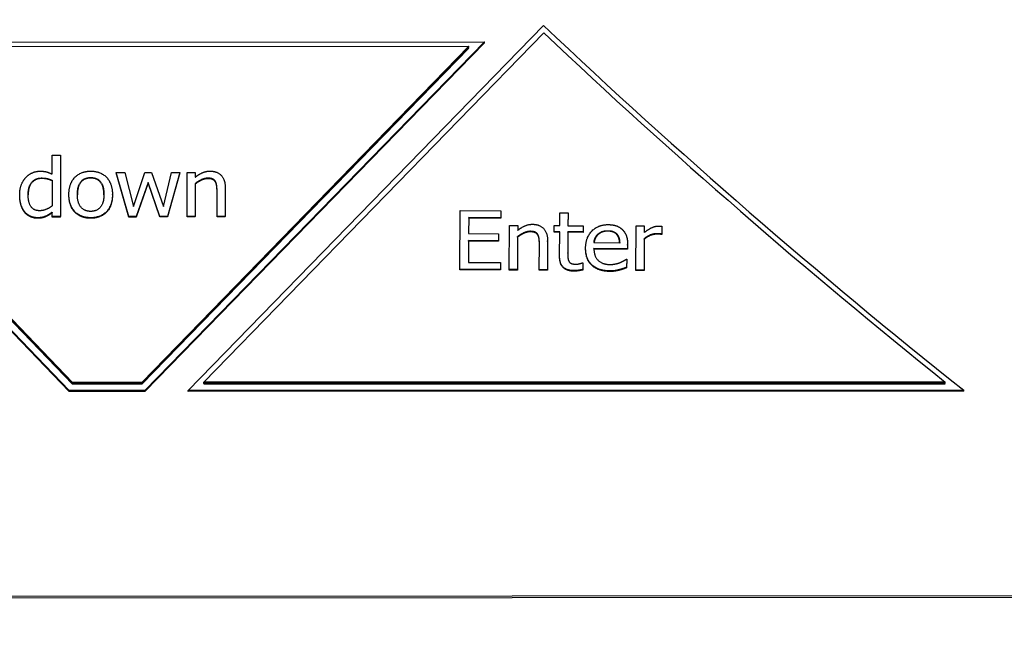
# Model space of a CAD drawing. Units: millimetres. Extents: x 291 to 3386, y 57 to 2203.
# Drawn here: x 987 to 1029, y 1219 to 1245 of the extents above; entities that cross this region are included whole.
import ezdxf

# ---------------------------------------------------------------- set-up
doc = ezdxf.new("R2010")
doc.units = ezdxf.units.MM
doc.header["$LTSCALE"] = 0.5
doc.layers.add('Bem', color=5, linetype='Continuous')
doc.layers.add('Objekt025', color=6, linetype='Continuous')
doc.styles.add('ISOCP', font='isocp.shx')
doc.dimstyles.new('TKA 3.5', dxfattribs={"dimscale": 0, "dimtxt": 3.5, "dimasz": 3.5, "dimexe": 1.25, "dimexo": 1, "dimgap": 1, "dimtad": 1, "dimtxsty": 'ISOCP', "dimcen": 5, "dimazin": 2, "dimtfac": 1, "dimtmove": 0, "dimatfit": 0, "dimfxl": 1, "dimarcsym": 0})

# ---------------------------------------------------------------- blocks, each defined once
blk = doc.blocks.new('*D15')
at = {"layer": 'Bem', "color": 0, "lineweight": -2, "transparency": 16777216}
for p, q in [((802.336, 1134.572), (802.336, 1363.386)), ((1088.353, 1190.002), (1088.353, 1363.386)), ((830.336, 1353.386), (1060.353, 1353.386))]:
    blk.add_line(p, q, dxfattribs=at)
at = {"layer": 'Bem', "color": 0, "transparency": 16777216}
for points in [[(830.336, 1358.053), (830.336, 1348.719), (802.336, 1353.386)], [(1060.353, 1358.053), (1060.353, 1348.719), (1088.353, 1353.386)]]:
    blk.add_solid(points, dxfattribs=at)
at = {"layer": 'Defpoints', "color": 0, "transparency": 16777216}
for p in [(1088.353, 1353.386), (1088.353, 1182.002), (802.336, 1126.572)]:
    blk.add_point(p, dxfattribs=at)
at = {"layer": 'Bem', "color": 0, "transparency": 16777216, "insert": (962.249, 1376.786), "char_height": 28, "attachment_point": 5, "style": 'ISOCP'}
blk.add_mtext('305 (12.01)', dxfattribs=at)
blk = doc.blocks.new('A$C78C43FB9')
at = {"layer": 'Objekt025'}
for p, q in [((200.301, 455.241), (215.631, 470.989)), ((200.966, 455.598), (215.641, 470.672)), ((180.755, 470.271), (213.078, 470.283)), ((195.161, 455.239), (180.755, 470.271)), ((195.161, 455.196), (180.755, 470.228)), ((181.413, 470.084), (212.413, 470.096)), ((195.298, 455.595), (181.413, 470.084)), ((195.298, 455.553), (181.413, 470.042)), ((195.298, 455.511), (181.413, 469.999)), ((212.413, 470.096), (198.298, 455.597)), ((212.413, 470.053), (198.298, 455.554)), ((212.413, 470.011), (198.298, 455.512)), ((213.078, 470.283), (198.433, 455.24)), ((213.078, 470.241), (198.433, 455.198)), ((212.372, 469.969), (212.33, 469.969)), ((212.372, 470.011), (212.413, 470.011)), ((212.413, 470.053), (212.413, 470.096)), ((213.078, 470.241), (213.078, 470.283)), ((194.433, 465.4), (194.787, 465.4)), ((194.433, 464.577), (194.433, 465.4)), ((194.433, 465.378), (194.433, 465.4)), ((194.787, 465.4), (194.788, 462.75)), ((193.973, 464.392), (193.973, 464.413)), ((196.09, 464.411), (196.09, 464.432)), ((197.19, 464.655), (197.558, 464.655)), ((197.729, 462.751), (197.19, 464.655)), ((197.19, 464.633), (197.19, 464.655)), ((197.729, 462.73), (197.19, 464.633)), ((197.558, 464.655), (197.931, 463.181)), ((197.931, 463.181), (198.427, 464.655)), ((198.427, 464.655), (198.72, 464.655)), ((198.72, 464.655), (199.231, 463.182)), ((199.231, 463.182), (199.58, 464.655)), ((199.936, 464.656), (199.403, 462.752)), ((199.936, 464.634), (199.403, 462.731)), ((199.58, 464.655), (199.936, 464.656)), ((199.936, 464.634), (199.936, 464.656)), ((200.247, 464.656), (200.601, 464.656)), ((200.248, 462.752), (200.247, 464.656)), ((200.247, 464.635), (200.247, 464.656)), ((200.601, 464.656), (200.601, 464.444)), ((201.145, 464.384), (201.145, 464.405)), ((194.433, 464.312), (194.434, 463.213)), ((194.433, 464.291), (194.433, 464.312)), ((198.563, 464.219), (198.053, 462.752)), ((198.563, 464.198), (198.053, 462.73)), ((199.077, 462.752), (198.563, 464.219)), ((198.563, 464.198), (198.563, 464.219)), ((199.077, 462.731), (198.563, 464.198)), ((200.601, 464.175), (200.601, 462.752)), ((201.474, 464.242), (201.474, 464.264)), ((201.897, 463.988), (201.897, 462.753)), ((193.027, 463.666), (193.027, 463.687)), ((195.151, 463.682), (195.151, 463.703)), ((195.151, 463.681), (195.151, 463.702)), ((197.027, 463.681), (197.027, 463.702)), ((201.543, 462.753), (201.543, 463.838)), ((201.543, 463.817), (201.543, 463.838)), ((193.243, 462.93), (193.243, 462.951)), ((193.808, 462.675), (193.808, 462.696)), ((194.151, 462.743), (194.151, 462.764)), ((194.434, 462.75), (194.434, 462.943)), ((194.434, 462.922), (194.434, 462.943)), ((194.788, 462.75), (194.434, 462.75)), ((194.434, 462.729), (194.434, 462.75)), ((194.788, 462.729), (194.434, 462.729)), ((194.788, 462.729), (194.788, 462.75)), ((196.091, 462.676), (196.091, 462.697)), ((198.053, 462.752), (197.729, 462.751)), ((197.729, 462.73), (197.729, 462.751)), ((198.053, 462.73), (197.729, 462.73)), ((198.053, 462.73), (198.053, 462.752)), ((199.403, 462.752), (199.077, 462.752)), ((199.077, 462.731), (199.077, 462.752)), ((199.403, 462.731), (199.077, 462.731)), ((199.403, 462.731), (199.403, 462.752)), ((200.601, 462.752), (200.248, 462.752)), ((200.248, 462.731), (200.248, 462.752)), ((200.601, 462.731), (200.248, 462.731)), ((200.601, 462.731), (200.601, 462.752)), ((201.897, 462.753), (201.543, 462.753)), ((201.543, 462.732), (201.543, 462.753)), ((201.897, 462.732), (201.543, 462.732)), ((201.897, 462.732), (201.897, 462.753)), ((212.019, 460.472), (212.032, 463.009)), ((212.032, 463.009), (213.783, 463.001)), ((212.402, 462.707), (212.399, 462.012)), ((212.402, 462.686), (212.399, 462.012)), ((213.782, 462.701), (212.402, 462.707)), ((212.402, 462.686), (212.402, 462.707)), ((213.782, 462.68), (212.402, 462.686)), ((213.783, 463.001), (213.782, 462.701)), ((213.783, 462.98), (213.782, 462.68)), ((213.782, 462.68), (213.782, 462.701)), ((213.783, 462.98), (213.783, 463.001)), ((216.33, 462.358), (216.333, 462.904)), ((216.333, 462.904), (216.687, 462.903)), ((216.687, 462.903), (216.684, 462.356)), ((216.687, 462.882), (216.685, 462.356)), ((216.687, 462.882), (216.687, 462.903)), ((214.152, 460.463), (214.161, 462.367)), ((214.161, 462.367), (214.515, 462.365)), ((214.515, 462.365), (214.514, 462.154)), ((214.515, 462.344), (214.514, 462.154)), ((214.515, 462.344), (214.515, 462.365)), ((216.091, 462.093), (216.092, 462.359)), ((216.092, 462.359), (216.33, 462.358)), ((216.684, 462.356), (217.336, 462.353)), ((217.336, 462.353), (217.334, 462.088)), ((217.336, 462.332), (217.334, 462.067)), ((217.336, 462.332), (217.336, 462.353)), ((219.613, 460.44), (219.623, 462.344)), ((219.623, 462.344), (219.977, 462.342)), ((219.977, 462.342), (219.975, 462.059)), ((219.977, 462.321), (219.975, 462.059)), ((219.977, 462.321), (219.977, 462.342)), ((220.737, 462.329), (220.735, 461.996)), ((220.737, 462.308), (220.735, 461.975)), ((220.737, 462.308), (220.737, 462.329)), ((212.399, 462.012), (213.685, 462.007)), ((213.685, 462.007), (213.684, 461.707)), ((213.685, 461.986), (213.684, 461.686)), ((213.685, 461.986), (213.685, 462.007)), ((214.513, 461.884), (214.505, 460.462)), ((214.513, 461.863), (214.505, 460.441)), ((214.513, 461.863), (214.513, 461.884)), ((215.059, 462.091), (215.059, 462.112)), ((215.387, 461.948), (215.387, 461.969)), ((216.329, 462.092), (216.091, 462.093)), ((216.091, 462.072), (216.091, 462.093)), ((216.329, 462.071), (216.091, 462.072)), ((216.324, 461.038), (216.329, 462.092)), ((216.683, 462.091), (216.678, 461.184)), ((216.683, 462.07), (216.678, 461.163)), ((217.334, 462.088), (216.683, 462.091)), ((216.683, 462.07), (216.683, 462.091)), ((217.334, 462.067), (216.683, 462.07)), ((217.334, 462.067), (217.334, 462.088)), ((217.98, 461.97), (217.98, 461.991)), ((218.401, 462.118), (218.401, 462.139)), ((218.797, 461.968), (218.797, 461.99)), ((220.526, 461.99), (220.526, 462.011)), ((220.735, 461.996), (220.717, 461.996)), ((220.717, 461.975), (220.717, 461.996)), ((220.735, 461.975), (220.717, 461.975)), ((220.735, 461.975), (220.735, 461.996)), ((212.397, 461.712), (212.392, 460.771)), ((212.397, 461.691), (212.392, 460.771)), ((213.684, 461.707), (212.397, 461.712)), ((212.397, 461.691), (212.397, 461.712)), ((213.684, 461.686), (212.397, 461.691)), ((213.684, 461.686), (213.684, 461.707)), ((215.447, 460.458), (215.453, 461.543)), ((215.807, 461.692), (215.801, 460.456)), ((215.807, 461.671), (215.801, 460.435)), ((215.807, 461.678), (215.807, 461.699)), ((215.807, 461.671), (215.807, 461.692)), ((218.916, 461.607), (217.806, 461.611)), ((219.26, 461.535), (219.259, 461.361)), ((219.26, 461.514), (219.259, 461.339)), ((219.26, 461.523), (219.26, 461.544)), ((219.26, 461.514), (219.26, 461.535)), ((219.974, 461.789), (219.967, 460.439)), ((219.974, 461.768), (219.967, 460.418)), ((219.974, 461.768), (219.974, 461.789)), ((216.324, 461.01), (216.324, 461.031)), ((216.678, 461.163), (216.678, 461.184)), ((217.446, 461.361), (217.446, 461.383)), ((219.259, 461.361), (217.805, 461.367)), ((217.805, 461.355), (217.805, 461.367)), ((219.259, 461.339), (217.805, 461.346)), ((219.259, 461.339), (219.259, 461.361)), ((212.392, 460.771), (213.772, 460.765)), ((213.772, 460.765), (213.77, 460.465)), ((213.772, 460.744), (213.77, 460.444)), ((213.772, 460.744), (213.772, 460.765)), ((217.307, 460.754), (217.327, 460.754)), ((217.327, 460.754), (217.326, 460.466)), ((217.327, 460.733), (217.326, 460.445)), ((217.327, 460.733), (217.327, 460.754)), ((219.198, 460.909), (219.218, 460.909)), ((219.218, 460.909), (219.217, 460.559)), ((219.218, 460.887), (219.217, 460.538)), ((219.217, 460.538), (219.217, 460.559)), ((219.218, 460.887), (219.218, 460.909)), ((213.77, 460.465), (212.019, 460.472)), ((212.019, 460.451), (212.019, 460.472)), ((213.77, 460.444), (212.019, 460.451)), ((213.77, 460.444), (213.77, 460.465)), ((214.505, 460.462), (214.152, 460.463)), ((214.152, 460.442), (214.152, 460.463)), ((214.505, 460.441), (214.152, 460.442)), ((214.505, 460.441), (214.505, 460.462)), ((215.801, 460.456), (215.447, 460.458)), ((215.447, 460.437), (215.447, 460.458)), ((215.801, 460.435), (215.447, 460.437)), ((215.801, 460.435), (215.801, 460.456)), ((216.933, 460.393), (216.933, 460.415)), ((217.326, 460.445), (217.326, 460.466)), ((218.499, 460.381), (218.499, 460.402)), ((218.896, 460.432), (218.896, 460.454)), ((219.967, 460.439), (219.613, 460.44)), ((219.613, 460.419), (219.613, 460.44)), ((219.967, 460.418), (219.613, 460.419)), ((219.967, 460.418), (219.967, 460.439)), ((198.298, 455.597), (195.298, 455.595)), ((195.298, 455.553), (195.298, 455.595)), ((198.298, 455.554), (195.298, 455.553)), ((198.298, 455.512), (195.298, 455.511)), ((198.298, 455.554), (198.298, 455.597)), ((232.966, 455.61), (200.966, 455.598)), ((200.966, 455.555), (200.966, 455.598)), ((200.966, 455.555), (232.966, 455.567)), ((200.966, 455.513), (201.007, 455.555)), ((232.966, 455.525), (200.966, 455.513)), ((201.048, 455.555), (201.007, 455.513)), ((232.966, 455.567), (232.966, 455.61)), ((198.433, 455.24), (195.161, 455.239)), ((195.161, 455.196), (195.161, 455.239)), ((198.433, 455.198), (195.161, 455.196)), ((198.433, 455.198), (198.433, 455.24)), ((233.76, 455.254), (200.301, 455.241)), ((200.301, 455.198), (200.301, 455.241)), ((233.76, 455.211), (200.301, 455.198)), ((233.76, 455.211), (233.76, 455.254)), ((248.391, 446.385), (147.302, 446.346)), ((247.543, 446.313), (147.461, 446.275))]:
    blk.add_line(p, q, dxfattribs=at)
for centre, major_axis, start_param, end_param in [((424.939, 652.427), (289.7, 0), 3.90498, 3.991674), ((424.939, 652.511), (290, 0), 3.906106, 3.988934), ((424.939, 652.384), (-290, 0), 0.846855, 0.847098), ((424.939, 652.427), (290, 0), 3.988691, 3.988934)]:
    blk.add_ellipse(centre, major_axis=major_axis, ratio=0.905871, start_param=start_param, end_param=end_param, dxfattribs=at)
for points in [[(193.027, 463.687), (193.027, 463.938), (193.17, 464.304), (193.294, 464.441)], [(193.294, 464.441), (193.41, 464.565), (193.734, 464.707), (193.914, 464.707)], [(193.392, 463.693), (193.392, 464.043), (193.701, 464.413), (193.973, 464.413)], [(193.914, 464.707), (194.07, 464.707), (194.304, 464.643), (194.433, 464.577)], [(193.973, 464.413), (194.093, 464.413), (194.302, 464.37), (194.433, 464.312)], [(194.433, 464.291), (194.302, 464.349), (194.093, 464.392), (193.973, 464.392)], [(195.151, 463.702), (195.151, 464.179), (195.668, 464.707), (196.09, 464.708)], [(195.516, 463.702), (195.516, 464.072), (195.815, 464.432), (196.09, 464.432)], [(196.09, 464.708), (196.516, 464.708), (197.027, 464.182), (197.027, 463.703)], [(196.09, 464.432), (196.364, 464.432), (196.662, 464.073), (196.662, 463.703)], [(200.601, 464.444), (200.759, 464.574), (201.066, 464.709), (201.238, 464.71)], [(201.145, 464.405), (201.014, 464.405), (200.735, 464.278), (200.601, 464.175)], [(201.145, 464.384), (201.014, 464.384), (200.735, 464.257), (200.601, 464.154)], [(201.474, 464.264), (201.431, 464.336), (201.277, 464.405), (201.145, 464.405)], [(201.474, 464.242), (201.431, 464.314), (201.277, 464.384), (201.145, 464.384)], [(201.238, 464.71), (201.547, 464.71), (201.896, 464.34), (201.897, 463.988)], [(201.543, 463.838), (201.543, 463.97), (201.515, 464.196), (201.474, 464.264)], [(201.543, 463.817), (201.543, 463.949), (201.515, 464.175), (201.474, 464.242)], [(193.243, 462.951), (193.141, 463.076), (193.027, 463.446), (193.027, 463.687)], [(193.243, 462.93), (193.141, 463.055), (193.027, 463.425), (193.027, 463.666)], [(193.89, 463.001), (193.629, 463.001), (193.392, 463.356), (193.392, 463.693)], [(196.091, 462.697), (195.653, 462.697), (195.151, 463.238), (195.151, 463.702)], [(196.091, 462.676), (195.653, 462.676), (195.151, 463.216), (195.151, 463.681)], [(196.091, 462.973), (195.816, 462.973), (195.516, 463.343), (195.516, 463.702)], [(196.662, 463.703), (196.662, 463.337), (196.363, 462.973), (196.091, 462.973)], [(197.027, 463.703), (197.028, 463.222), (196.517, 462.697), (196.091, 462.697)], [(197.027, 463.682), (197.028, 463.201), (196.517, 462.676), (196.091, 462.676)], [(194.434, 463.213), (194.309, 463.116), (194.028, 463.001), (193.89, 463.001)], [(193.808, 462.696), (193.636, 462.696), (193.345, 462.826), (193.243, 462.951)], [(193.808, 462.675), (193.636, 462.675), (193.345, 462.805), (193.243, 462.93)], [(194.151, 462.764), (194.076, 462.732), (193.915, 462.697), (193.808, 462.696)], [(194.151, 462.743), (194.076, 462.71), (193.915, 462.675), (193.808, 462.675)], [(194.434, 462.943), (194.352, 462.882), (194.232, 462.799), (194.151, 462.764)], [(194.434, 462.922), (194.352, 462.86), (194.232, 462.778), (194.151, 462.743)], [(214.514, 462.154), (214.674, 462.282), (214.981, 462.417), (215.153, 462.416)], [(215.153, 462.416), (215.462, 462.415), (215.809, 462.043), (215.807, 461.692)], [(217.446, 461.391), (217.449, 461.855), (217.989, 462.404), (218.423, 462.402)], [(218.423, 462.402), (218.618, 462.401), (218.919, 462.297), (219.03, 462.188)], [(219.975, 462.059), (220.169, 462.214), (220.458, 462.34), (220.594, 462.34)], [(220.594, 462.34), (220.648, 462.339), (220.703, 462.335), (220.737, 462.329)], [(215.059, 462.112), (214.927, 462.113), (214.647, 461.986), (214.513, 461.884)], [(215.059, 462.091), (214.927, 462.092), (214.647, 461.965), (214.513, 461.863)], [(215.387, 461.969), (215.344, 462.041), (215.19, 462.112), (215.059, 462.112)], [(215.387, 461.948), (215.344, 462.02), (215.19, 462.09), (215.059, 462.091)], [(215.453, 461.543), (215.453, 461.675), (215.427, 461.901), (215.387, 461.969)], [(217.806, 461.611), (217.818, 461.733), (217.901, 461.915), (217.98, 461.991)], [(217.98, 461.991), (218.063, 462.065), (218.26, 462.14), (218.401, 462.139)], [(218.401, 462.118), (218.26, 462.119), (218.063, 462.043), (217.98, 461.97)], [(218.401, 462.139), (218.544, 462.139), (218.736, 462.062), (218.797, 461.99)], [(218.797, 461.968), (218.736, 462.041), (218.544, 462.117), (218.401, 462.118)], [(218.797, 461.99), (218.854, 461.926), (218.912, 461.736), (218.916, 461.607)], [(219.03, 462.188), (219.143, 462.079), (219.261, 461.764), (219.26, 461.535)], [(220.526, 462.011), (220.384, 462.012), (220.102, 461.9), (219.974, 461.789)], [(220.526, 461.99), (220.384, 461.99), (220.102, 461.879), (219.974, 461.768)], [(220.717, 461.996), (220.676, 462.006), (220.588, 462.011), (220.526, 462.011)], [(220.717, 461.975), (220.676, 461.985), (220.588, 461.99), (220.526, 461.99)], [(215.807, 461.678), (215.807, 461.674), (215.807, 461.671)], [(219.26, 461.523), (219.26, 461.519), (219.26, 461.514)], [(216.933, 460.415), (216.645, 460.416), (216.322, 460.715), (216.324, 461.038)], [(216.933, 460.393), (216.645, 460.395), (216.322, 460.694), (216.324, 461.017)], [(216.678, 461.184), (216.678, 461.041), (216.688, 460.882), (216.726, 460.814)], [(216.678, 461.163), (216.678, 461.151), (216.678, 461.14)], [(218.499, 460.402), (217.995, 460.404), (217.444, 460.918), (217.446, 461.391)], [(218.499, 460.381), (217.995, 460.383), (217.444, 460.897), (217.446, 461.37)], [(217.805, 461.367), (217.803, 461.036), (218.169, 460.683), (218.496, 460.681)], [(216.726, 460.814), (216.758, 460.755), (216.901, 460.694), (217.023, 460.694)], [(217.023, 460.694), (217.109, 460.693), (217.271, 460.74), (217.307, 460.754)], [(218.496, 460.681), (218.611, 460.681), (218.836, 460.727), (218.927, 460.764)], [(219.217, 460.559), (219.155, 460.537), (218.969, 460.472), (218.896, 460.454)], [(218.927, 460.764), (219.023, 460.805), (219.155, 460.876), (219.198, 460.909)], [(217.326, 460.466), (217.226, 460.442), (217.022, 460.414), (216.933, 460.415)], [(217.326, 460.445), (217.226, 460.421), (217.022, 460.393), (216.933, 460.393)], [(218.896, 460.454), (218.794, 460.427), (218.626, 460.401), (218.499, 460.402)], [(218.896, 460.432), (218.794, 460.406), (218.626, 460.38), (218.499, 460.381)], [(219.217, 460.538), (219.155, 460.516), (218.969, 460.451), (218.896, 460.432)]]:
    blk.add_open_spline(points, degree=2, dxfattribs=at)
for points, knots in [([(193.973, 464.392), (193.701, 464.392), (193.395, 464.024), (193.392, 463.683)], [0, 0, 0, 1, 1.984386, 1.984386, 1.984386]), ([(196.09, 464.411), (195.815, 464.411), (195.518, 464.054), (195.516, 463.693)], [0, 0, 0, 1, 1.984322, 1.984322, 1.984322]), ([(196.662, 463.691), (196.66, 464.054), (196.364, 464.411), (196.09, 464.411)], [0.013335, 0.013335, 0.013335, 1, 2, 2, 2]), ([(215.453, 461.545), (215.452, 461.664), (215.427, 461.88), (215.387, 461.948)], [0.089806, 0.089806, 0.089806, 1, 2, 2, 2]), ([(217.98, 461.97), (217.901, 461.894), (217.822, 461.719), (217.808, 461.611)], [0, 0, 0, 1, 1.911729, 1.911729, 1.911729]), ([(218.915, 461.607), (218.909, 461.723), (218.854, 461.904), (218.797, 461.968)], [0.082693, 0.082693, 0.082693, 1, 2, 2, 2])]:
    blk.add_open_spline(points, degree=2, knots=knots, dxfattribs=at)
blk = doc.blocks.new('*D38')
at = {"layer": 'Bem', "color": 0, "lineweight": -2, "transparency": 16777216}
for p, q in [((742.45, 1125.934), (742.45, 1421.63)), ((802.336, 1125.934), (802.336, 1421.63)), ((714.45, 1411.63), (686.45, 1411.63)), ((742.45, 1411.63), (802.336, 1411.63)), ((830.336, 1411.63), (1115.223, 1411.63))]:
    blk.add_line(p, q, dxfattribs=at)
at = {"layer": 'Bem', "color": 0, "transparency": 16777216}
for points in [[(714.45, 1416.296), (714.45, 1406.963), (742.45, 1411.63)], [(830.336, 1416.296), (830.336, 1406.963), (802.336, 1411.63)]]:
    blk.add_solid(points, dxfattribs=at)
at = {"layer": 'Defpoints', "color": 0, "transparency": 16777216}
for p in [(802.336, 1411.63), (742.45, 1117.934), (802.336, 1117.934)]:
    blk.add_point(p, dxfattribs=at)
at = {"layer": 'Bem', "color": 0, "transparency": 16777216, "insert": (986.779, 1435.037), "char_height": 28, "attachment_point": 5, "style": 'ISOCP'}
blk.add_mtext('max. 5000 (197)', dxfattribs=at)

msp = doc.modelspace()

# ---------------------------------------------------------------- block references
msp.add_blockref('A$C78C43FB9', (793.557, 773.469))

# ---------------------------------------------------------------- dimensions: what is measured, and where the dimension line sits
at = {"layer": 'Bem'}
dim = msp.add_linear_dim(base=(802.336, 1411.63), p1=(742.45, 1117.934), p2=(802.336, 1117.934), text='max. 5000 (197)', dimstyle='TKA 3.5', override={"dimscale": 8}, dxfattribs=at)
dim.commit()
dim.dimension.update_dxf_attribs({"geometry": '*D38', "text_midpoint": (986.779, 1411.63), "dimtype": 160})
dim = msp.add_linear_dim(base=(1088.353, 1353.386), p1=(802.336, 1126.572), p2=(1088.353, 1182.002), angle=180, text='305 (12.01)', dimstyle='TKA 3.5', override={"dimscale": 8}, dxfattribs=at)
dim.commit()
dim.dimension.update_dxf_attribs({"geometry": '*D15', "text_midpoint": (962.249, 1353.386), "dimtype": 160})

doc.saveas('drawing.dxf')
